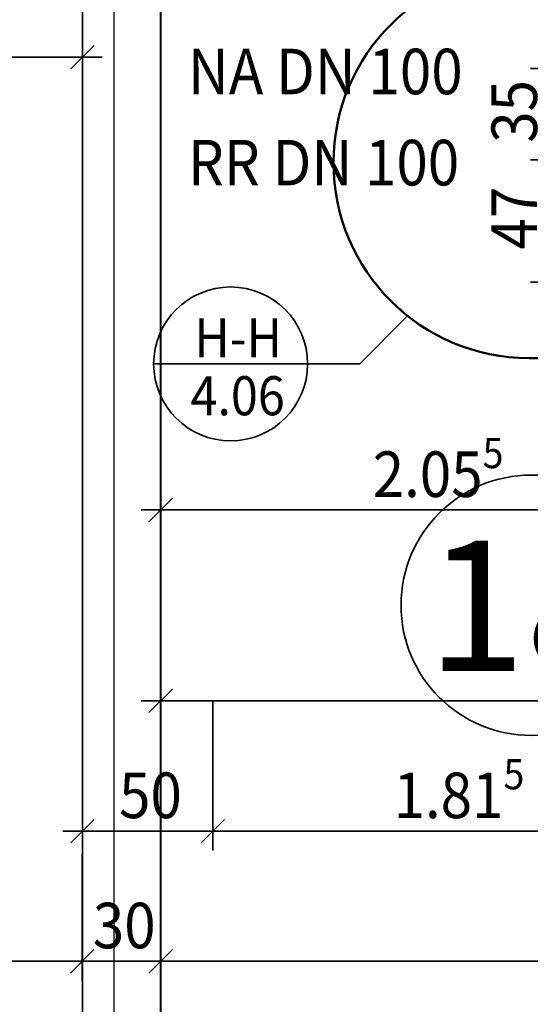
# Model space of a CAD drawing. Extents: x -42834 to 52542, y -13110 to 54902.
# Drawn here: x -541 to 1419, y -7805 to -4024 of the extents above; entities that cross this region are included whole.
import ezdxf
from ezdxf.enums import TextEntityAlignment as Align
from ezdxf.lldxf.tags import DXFTag

# ---------------------------------------------------------------- set-up
doc = ezdxf.new("R2010")
doc.units = 0
doc.header["$LTSCALE"] = 50
doc.linetypes.add('XREF-13-12-18_AP_Dachaufsicht$0$AUSGEZOGEN', pattern=[0])
doc.layers.get('0').update_dxf_attribs({"lineweight": 25})
doc.layers.add('-HT-ELT-BLITZSCHUTZ', color=7, linetype='Continuous', lineweight=35, true_color=0x7f007f)
for name, color, linetype, lineweight in [('XREF-13-12-18_AP_Dachaufsicht$0$Achsen', 7, 'XREF-13-12-18_AP_Dachaufsicht$0$STRICHPUNKT2_S5', 25), ('XREF-13-12-18_AP_Dachaufsicht$0$Detailumrisse', 7, 'XREF-13-12-18_AP_Dachaufsicht$0$AUSGEZOGEN', 18), ('XREF-13-12-18_AP_Dachaufsicht$0$Maßlinie 1_50', 7, 'XREF-13-12-18_AP_Dachaufsicht$0$AUSGEZOGEN', 35), ('XREF-13-12-18_AP_Dachaufsicht$0$STANDARD', 7, 'XREF-13-12-18_AP_Dachaufsicht$0$AUSGEZOGEN', 25), ('XREF-13-12-18_AP_Dachaufsicht$0$Text Detailnr.', 7, 'XREF-13-12-18_AP_Dachaufsicht$0$AUSGEZOGEN', 25)]:
    doc.layers.add(name, color=color, linetype=linetype, lineweight=lineweight)
doc.styles.add('HTW', font='ARIAL.TTF')
doc.styles.add('XREF-13-12-18_AP_Dachaufsicht$0$ISOCP', font='isocp___.ttf')
tags = doc.linetypes.add('XREF-13-12-18_AP_Dachaufsicht$0$PUNKT2_S9', pattern=[0.075, 0, -0.075]).pattern_tags.tags
tags[6:7] = [DXFTag(74, 4), DXFTag(75, 0), DXFTag(340, '0'), DXFTag(46, 1.0), DXFTag(50, 0.0), DXFTag(44, 0.0), DXFTag(45, 0.0)]
tags[4:5] = [DXFTag(74, 4), DXFTag(75, 0), DXFTag(340, '0'), DXFTag(46, 1.0), DXFTag(50, 0.0), DXFTag(44, 0.0), DXFTag(45, 0.0)]
tags = doc.linetypes.add('XREF-13-12-18_AP_Dachaufsicht$0$STRICHPUNKT2_S11', pattern=[0.45, 0.35, -0.05, 0, -0.05]).pattern_tags.tags
tags[10:11] = [DXFTag(74, 4), DXFTag(75, 0), DXFTag(340, '0'), DXFTag(46, 1.0), DXFTag(50, 0.0), DXFTag(44, 0.0), DXFTag(45, 0.0)]
tags[8:9] = [DXFTag(74, 4), DXFTag(75, 0), DXFTag(340, '0'), DXFTag(46, 1.0), DXFTag(50, 0.0), DXFTag(44, 0.0), DXFTag(45, 0.0)]
tags[6:7] = [DXFTag(74, 4), DXFTag(75, 0), DXFTag(340, '0'), DXFTag(46, 1.0), DXFTag(50, 0.0), DXFTag(44, 0.0), DXFTag(45, 0.0)]
tags[4:5] = [DXFTag(74, 4), DXFTag(75, 0), DXFTag(340, '0'), DXFTag(46, 1.0), DXFTag(50, 0.0), DXFTag(44, 0.0), DXFTag(45, 0.0)]
tags = doc.linetypes.add('XREF-13-12-18_AP_Dachaufsicht$0$STRICHPUNKT2_S5', pattern=[0.5, 0.35, -0.05, 0.05, -0.05]).pattern_tags.tags
tags[10:11] = [DXFTag(74, 4), DXFTag(75, 0), DXFTag(340, '0'), DXFTag(46, 1.0), DXFTag(50, 0.0), DXFTag(44, 0.0), DXFTag(45, 0.0)]
tags[8:9] = [DXFTag(74, 4), DXFTag(75, 0), DXFTag(340, '0'), DXFTag(46, 1.0), DXFTag(50, 0.0), DXFTag(44, 0.0), DXFTag(45, 0.0)]
tags[6:7] = [DXFTag(74, 4), DXFTag(75, 0), DXFTag(340, '0'), DXFTag(46, 1.0), DXFTag(50, 0.0), DXFTag(44, 0.0), DXFTag(45, 0.0)]
tags[4:5] = [DXFTag(74, 4), DXFTag(75, 0), DXFTag(340, '0'), DXFTag(46, 1.0), DXFTag(50, 0.0), DXFTag(44, 0.0), DXFTag(45, 0.0)]

# ---------------------------------------------------------------- blocks, each defined once
blk = doc.blocks.new('XREF-13-12-18_AP_Dachaufsicht$0$ALL_ML_STRICH')
at = {"color": 8, "linetype": 'ByBlock', "lineweight": -2, "true_color": 0x787878}
for p, q in [((-0.3, -0.3), (0.3, 0.3)), ((0, -0.5), (0, 0.5)), ((-1, 0), (0.5, 0))]:
    blk.add_line(p, q, dxfattribs=at)
blk = doc.blocks.new('XREF-13-12-18_AP_Dachaufsicht$0$-D201')
at = {"layer": 'XREF-13-12-18_AP_Dachaufsicht$0$Maßlinie 1_50', "color": 8, "lineweight": -2, "true_color": 0x787878}
for p in [(-0.3002, -3.7679), (-1.5274, -4.1679)]:
    blk.add_line(p, (-0.3002, -4.1679), dxfattribs=at)
at = {"layer": 'XREF-13-12-18_AP_Dachaufsicht$0$Maßlinie 1_50', "color": 8, "true_color": 0x787878, "xscale": 0.15, "yscale": 0.15, "zscale": 0.15}
blk.add_blockref('XREF-13-12-18_AP_Dachaufsicht$0$ALL_ML_STRICH', (-0.3002, -4.1679), dxfattribs=at)
blk = doc.blocks.new('XREF-13-12-18_AP_Dachaufsicht$0$-D671')
at = {"layer": 'Defpoints', "color": 8, "true_color": 0x787878}
blk.add_point((-0.0003, -6.6404), dxfattribs=at)
at = {"layer": 'XREF-13-12-18_AP_Dachaufsicht$0$Maßlinie 1_50', "color": 8, "lineweight": -2, "true_color": 0x787878}
for p, q in [((-0.0003, -6.2404), (-0.0003, -6.6404)), ((-0.0003, -6.6404), (11.7003, -6.6404))]:
    blk.add_line(p, q, dxfattribs=at)
at = {"layer": 'XREF-13-12-18_AP_Dachaufsicht$0$Maßlinie 1_50', "color": 8, "true_color": 0x787878, "xscale": 0.15, "yscale": 0.15, "zscale": 0.15, "rotation": 180}
blk.add_blockref('XREF-13-12-18_AP_Dachaufsicht$0$ALL_ML_STRICH', (-0.0003, -6.6404), dxfattribs=at)
blk = doc.blocks.new('XREF-13-12-18_AP_Dachaufsicht$0$-D676')
at = {"layer": 'XREF-13-12-18_AP_Dachaufsicht$0$Maßlinie 1_50', "color": 8, "lineweight": -2, "true_color": 0x787878}
blk.add_line((-0.0003, -7.7304), (-0.0003, -8.1304), dxfattribs=at)
blk = doc.blocks.new('XREF-13-12-18_AP_Dachaufsicht$0$-D677')
at = {"layer": 'XREF-13-12-18_AP_Dachaufsicht$0$Maßlinie 1_50', "color": 8, "lineweight": -2, "true_color": 0x787878}
blk.add_line((-0.0003, -7.7304), (-0.0003, -8.1304), dxfattribs=at)
blk = doc.blocks.new('XREF-13-12-18_AP_Dachaufsicht$0$ALL_ML_PFEIL')
at = {"color": 8, "linetype": 'ByBlock', "lineweight": -2, "true_color": 0x787878}
for p, q in [((0, -0.5), (0, 0.5)), ((-1, 0), (0, 0)), ((0, 0), (-0.75, 0.1)), ((-0.75, -0.1), (-0.75, 0.1)), ((0, 0), (-0.75, -0.1))]:
    blk.add_line(p, q, dxfattribs=at)
blk = doc.blocks.new('XREF-13-12-18_AP_Dachaufsicht$0$-D696')
at = {"layer": 'Defpoints', "color": 8, "true_color": 0x787878}
for p in [(-2.4831, -7.1404), (-0.3016, -7.1373), (-2.4831, -7.6404)]:
    blk.add_point(p, dxfattribs=at)
at = {"layer": 'XREF-13-12-18_AP_Dachaufsicht$0$Maßlinie 1_50', "color": 8, "lineweight": -2, "true_color": 0x787878}
for p, q in [((-0.3016, -7.2313), (-0.3016, -7.6404)), ((-2.4831, -8.0404), (-2.4831, -7.6404)), ((-2.4831, -7.6404), (-0.3016, -7.6404))]:
    blk.add_line(p, q, dxfattribs=at)
at = {"layer": 'XREF-13-12-18_AP_Dachaufsicht$0$Maßlinie 1_50', "color": 8, "true_color": 0x787878, "xscale": 0.15, "yscale": 0.15, "zscale": 0.15, "rotation": 180}
blk.add_blockref('XREF-13-12-18_AP_Dachaufsicht$0$ALL_ML_PFEIL', (-2.4831, -7.6404), dxfattribs=at)
at = {"layer": 'XREF-13-12-18_AP_Dachaufsicht$0$Maßlinie 1_50', "color": 8, "true_color": 0x787878, "xscale": 0.15, "yscale": 0.15, "zscale": 0.15}
blk.add_blockref('XREF-13-12-18_AP_Dachaufsicht$0$ALL_ML_STRICH', (-0.3016, -7.6404), dxfattribs=at)
at = {"layer": 'XREF-13-12-18_AP_Dachaufsicht$0$Maßlinie 1_50', "color": 8, "true_color": 0x787878, "insert": (-1.5604, -7.4154), "char_height": 0.175, "width": 0.00875, "attachment_point": 1, "line_spacing_factor": 0.60241, "style": 'XREF-13-12-18_AP_Dachaufsicht$0$ISOCP'}
blk.add_mtext('\\W0.91;6.75', dxfattribs=at)
blk = doc.blocks.new('XREF-13-12-18_AP_Dachaufsicht$0$-D697')
at = {"layer": 'Defpoints', "color": 8, "true_color": 0x787878}
for p in [(-0.3016, -7.1373), (-0.3016, -7.6404)]:
    blk.add_point(p, dxfattribs=at)
at = {"layer": 'XREF-13-12-18_AP_Dachaufsicht$0$Maßlinie 1_50', "color": 8, "lineweight": -2, "true_color": 0x787878}
for p, q in [((-0.3016, -7.2313), (-0.3016, -7.6404)), ((-0.3016, -7.6404), (-0.0003, -7.6404)), ((-0.0003, -7.7304), (-0.0003, -7.6404))]:
    blk.add_line(p, q, dxfattribs=at)
at = {"layer": 'XREF-13-12-18_AP_Dachaufsicht$0$Maßlinie 1_50', "color": 8, "true_color": 0x787878, "xscale": 0.15, "yscale": 0.15, "zscale": 0.15, "rotation": 180}
blk.add_blockref('XREF-13-12-18_AP_Dachaufsicht$0$ALL_ML_STRICH', (-0.3016, -7.6404), dxfattribs=at)
at = {"layer": 'XREF-13-12-18_AP_Dachaufsicht$0$Maßlinie 1_50', "color": 8, "true_color": 0x787878, "xscale": 0.15, "yscale": 0.15, "zscale": 0.15}
blk.add_blockref('XREF-13-12-18_AP_Dachaufsicht$0$ALL_ML_STRICH', (-0.0003, -7.6404), dxfattribs=at)
at = {"layer": 'XREF-13-12-18_AP_Dachaufsicht$0$Maßlinie 1_50', "color": 8, "true_color": 0x787878, "insert": (-0.1402, -7.5029), "char_height": 0.175, "width": 0.63616, "attachment_point": 5, "style": 'XREF-13-12-18_AP_Dachaufsicht$0$ISOCP'}
blk.add_mtext('\\W0.91;\\A1;{\\A1;{30\\H0.115500;\\S^ ;}}', dxfattribs=at)
blk = doc.blocks.new('XREF-13-12-18_AP_Dachaufsicht$0$-D698')
at = {"layer": 'Defpoints', "color": 8, "true_color": 0x787878}
blk.add_point((-0.0003, -7.6404), dxfattribs=at)
at = {"layer": 'XREF-13-12-18_AP_Dachaufsicht$0$Maßlinie 1_50', "color": 8, "lineweight": -2, "true_color": 0x787878}
for p, q in [((-0.0003, -7.7304), (-0.0003, -7.6404)), ((-0.0003, -7.6404), (7.9164, -7.6404))]:
    blk.add_line(p, q, dxfattribs=at)
at = {"layer": 'XREF-13-12-18_AP_Dachaufsicht$0$Maßlinie 1_50', "color": 8, "true_color": 0x787878, "xscale": 0.15, "yscale": 0.15, "zscale": 0.15, "rotation": 180}
blk.add_blockref('XREF-13-12-18_AP_Dachaufsicht$0$ALL_ML_STRICH', (-0.0003, -7.6404), dxfattribs=at)
blk = doc.blocks.new('XREF-13-12-18_AP_Dachaufsicht$0$-D708')
at = {"layer": 'Defpoints', "color": 8, "true_color": 0x787878}
for p in [(-0.0003, -5.9046), (-0.0003, -5.907), (2.0547, -5.907)]:
    blk.add_point(p, dxfattribs=at)
at = {"layer": 'XREF-13-12-18_AP_Dachaufsicht$0$Maßlinie 1_50', "color": 8, "lineweight": -2, "true_color": 0x787878}
for p, q in [((-0.0003, -5.507), (-0.0003, -5.907)), ((2.0547, -5.507), (2.0547, -5.907)), ((-0.0003, -5.907), (2.0547, -5.907))]:
    blk.add_line(p, q, dxfattribs=at)
at = {"layer": 'XREF-13-12-18_AP_Dachaufsicht$0$Maßlinie 1_50', "color": 8, "true_color": 0x787878, "xscale": 0.15, "yscale": 0.15, "zscale": 0.15, "rotation": 180}
blk.add_blockref('XREF-13-12-18_AP_Dachaufsicht$0$ALL_ML_STRICH', (-0.0003, -5.907), dxfattribs=at)
at = {"layer": 'XREF-13-12-18_AP_Dachaufsicht$0$Maßlinie 1_50', "color": 8, "true_color": 0x787878, "xscale": 0.15, "yscale": 0.15, "zscale": 0.15}
blk.add_blockref('XREF-13-12-18_AP_Dachaufsicht$0$ALL_ML_STRICH', (2.0547, -5.907), dxfattribs=at)
at = {"layer": 'XREF-13-12-18_AP_Dachaufsicht$0$Maßlinie 1_50', "color": 8, "true_color": 0x787878, "insert": (1.0647, -5.7695), "char_height": 0.175, "width": 0.7952, "attachment_point": 5, "style": 'XREF-13-12-18_AP_Dachaufsicht$0$ISOCP'}
blk.add_mtext('\\W0.91;\\A1;{\\A1;{2.05\\H0.115500;\\S5^ ;}}', dxfattribs=at)
blk = doc.blocks.new('XREF-13-12-18_AP_Dachaufsicht$0$-D812')
at = {"layer": 'Defpoints', "color": 8, "true_color": 0x787878}
for p in [(1.9547, -4.5621), (1.4947, -5.0321), (2.0547, -5.0321)]:
    blk.add_point(p, dxfattribs=at)
at = {"layer": 'XREF-13-12-18_AP_Dachaufsicht$0$Maßlinie 1_50', "color": 8, "lineweight": -2, "true_color": 0x787878}
for p, q in [((1.8947, -4.5621), (1.4947, -4.5621)), ((1.4947, -5.0321), (1.4947, -4.5621)), ((1.8947, -5.0321), (1.4947, -5.0321))]:
    blk.add_line(p, q, dxfattribs=at)
at = {"layer": 'XREF-13-12-18_AP_Dachaufsicht$0$Maßlinie 1_50', "color": 8, "true_color": 0x787878, "xscale": 0.15, "yscale": 0.15, "zscale": 0.15}
for p, rotation in [((1.4947, -4.5621), 90), ((1.4947, -5.0321), 270)]:
    blk.add_blockref('XREF-13-12-18_AP_Dachaufsicht$0$ALL_ML_STRICH', p, dxfattribs=dict(at, rotation=rotation))
at = {"layer": 'XREF-13-12-18_AP_Dachaufsicht$0$Maßlinie 1_50', "color": 8, "true_color": 0x787878, "insert": (1.3572, -4.7864), "char_height": 0.175, "width": 0.63616, "attachment_point": 5, "rotation": 90, "style": 'XREF-13-12-18_AP_Dachaufsicht$0$ISOCP'}
blk.add_mtext('\\W0.91;\\A1;{\\A1;{47\\H0.115500;\\S^ ;}}', dxfattribs=at)
blk = doc.blocks.new('XREF-13-12-18_AP_Dachaufsicht$0$-D813')
at = {"layer": 'Defpoints', "color": 8, "true_color": 0x787878}
for p in [(1.9147, -4.2121), (1.4947, -4.5621), (1.9547, -4.5621)]:
    blk.add_point(p, dxfattribs=at)
at = {"layer": 'XREF-13-12-18_AP_Dachaufsicht$0$Maßlinie 1_50', "color": 8, "lineweight": -2, "true_color": 0x787878}
for p, q in [((1.8947, -4.2121), (1.4947, -4.2121)), ((1.4947, -4.5621), (1.4947, -4.2121)), ((1.8947, -4.5621), (1.4947, -4.5621))]:
    blk.add_line(p, q, dxfattribs=at)
at = {"layer": 'XREF-13-12-18_AP_Dachaufsicht$0$Maßlinie 1_50', "color": 8, "true_color": 0x787878, "xscale": 0.15, "yscale": 0.15, "zscale": 0.15}
for p, rotation in [((1.4947, -4.2121), 90), ((1.4947, -4.5621), 270)]:
    blk.add_blockref('XREF-13-12-18_AP_Dachaufsicht$0$ALL_ML_STRICH', p, dxfattribs=dict(at, rotation=rotation))
at = {"layer": 'XREF-13-12-18_AP_Dachaufsicht$0$Maßlinie 1_50', "color": 8, "true_color": 0x787878, "insert": (1.3572, -4.3764), "char_height": 0.175, "width": 0.63616, "attachment_point": 5, "rotation": 90, "style": 'XREF-13-12-18_AP_Dachaufsicht$0$ISOCP'}
blk.add_mtext('\\W0.91;\\A1;{\\A1;{35\\H0.115500;\\S^ ;}}', dxfattribs=at)
blk = doc.blocks.new('XREF-13-12-18_AP_Dachaufsicht$0$-D879')
at = {"layer": 'Defpoints', "color": 8, "true_color": 0x787878}
blk.add_point((-0.3003, -7.1404), dxfattribs=at)
at = {"layer": 'XREF-13-12-18_AP_Dachaufsicht$0$Maßlinie 1_50', "color": 8, "lineweight": -2, "true_color": 0x787878}
for p, q in [((0.1997, -6.6404), (0.1997, -7.1404)), ((-0.3003, -6.7404), (-0.3003, -7.1404)), ((-0.3003, -7.1404), (0.1997, -7.1404))]:
    blk.add_line(p, q, dxfattribs=at)
at = {"layer": 'XREF-13-12-18_AP_Dachaufsicht$0$Maßlinie 1_50', "color": 8, "true_color": 0x787878, "xscale": 0.15, "yscale": 0.15, "zscale": 0.15, "rotation": 180}
blk.add_blockref('XREF-13-12-18_AP_Dachaufsicht$0$ALL_ML_STRICH', (-0.3003, -7.1404), dxfattribs=at)
at = {"layer": 'XREF-13-12-18_AP_Dachaufsicht$0$Maßlinie 1_50', "color": 8, "true_color": 0x787878, "xscale": 0.15, "yscale": 0.15, "zscale": 0.15}
blk.add_blockref('XREF-13-12-18_AP_Dachaufsicht$0$ALL_ML_STRICH', (0.1997, -7.1404), dxfattribs=at)
at = {"layer": 'XREF-13-12-18_AP_Dachaufsicht$0$Maßlinie 1_50', "color": 8, "true_color": 0x787878, "insert": (-0.0396, -7.0029), "char_height": 0.175, "width": 0.63616, "attachment_point": 5, "style": 'XREF-13-12-18_AP_Dachaufsicht$0$ISOCP'}
blk.add_mtext('\\W0.91;\\A1;{\\A1;{50\\H0.115500;\\S^ ;}}', dxfattribs=at)
blk = doc.blocks.new('XREF-13-12-18_AP_Dachaufsicht$0$-D880')
at = {"layer": 'Defpoints', "color": 8, "true_color": 0x787878}
blk.add_point((0.1997, -7.1404), dxfattribs=at)
at = {"layer": 'XREF-13-12-18_AP_Dachaufsicht$0$Maßlinie 1_50', "color": 8, "lineweight": -2, "true_color": 0x787878}
for p, q in [((0.1997, -6.6404), (0.1997, -7.1404)), ((0.1997, -7.1404), (2.0147, -7.1404))]:
    blk.add_line(p, q, dxfattribs=at)
at = {"layer": 'XREF-13-12-18_AP_Dachaufsicht$0$Maßlinie 1_50', "color": 8, "true_color": 0x787878, "xscale": 0.15, "yscale": 0.15, "zscale": 0.15, "rotation": 180}
blk.add_blockref('XREF-13-12-18_AP_Dachaufsicht$0$ALL_ML_STRICH', (0.1997, -7.1404), dxfattribs=at)
at = {"layer": 'XREF-13-12-18_AP_Dachaufsicht$0$Maßlinie 1_50', "color": 8, "true_color": 0x787878, "insert": (1.1447, -7.0029), "char_height": 0.175, "width": 0.7952, "attachment_point": 5, "style": 'XREF-13-12-18_AP_Dachaufsicht$0$ISOCP'}
blk.add_mtext('\\W0.91;\\A1;{\\A1;{1.81\\H0.115500;\\S5^ ;}}', dxfattribs=at)

msp = doc.modelspace()

# ---------------------------------------------------------------- linework, layer by layer
at = {"layer": '-HT-ELT-BLITZSCHUTZ', "linetype": 'Continuous'}
msp.add_circle((1422.4, -6273), 500, dxfattribs=at)
at = {"layer": 'XREF-13-12-18_AP_Dachaufsicht$0$Achsen', "color": 8, "linetype": 'XREF-13-12-18_AP_Dachaufsicht$0$STRICHPUNKT2_S11', "lineweight": 35, "ltscale": 50, "true_color": 0x787878}
for p, q in [((-300.1, -9969.9), (-300.2, 23798.9)), ((-0.3, -9971.3), (-0.3, 0.1)), ((-300.1, -10987), (-300.1, -239.9)), ((-0.3, -12219.7), (-1.4, -239.9))]:
    msp.add_line(p, q, dxfattribs=at)
at = {"layer": 'XREF-13-12-18_AP_Dachaufsicht$0$Detailumrisse', "color": 8, "linetype": 'XREF-13-12-18_AP_Dachaufsicht$0$AUSGEZOGEN', "lineweight": 35, "ltscale": 50, "true_color": 0x787878}
for q in [(947.9, -5162), (-27.2, -5346.1)]:
    msp.add_line((763.8, -5346.1), q, dxfattribs=at)
at = {"layer": 'XREF-13-12-18_AP_Dachaufsicht$0$Detailumrisse', "color": 8, "linetype": 'XREF-13-12-18_AP_Dachaufsicht$0$STRICHPUNKT2_S5', "lineweight": 50, "ltscale": 50, "true_color": 0x787878}
msp.add_line((1413, -5323.6), (2727.8, -5321.5), dxfattribs=at)
at = {"layer": 'XREF-13-12-18_AP_Dachaufsicht$0$Detailumrisse', "color": 8, "linetype": 'XREF-13-12-18_AP_Dachaufsicht$0$STRICHPUNKT2_S5', "lineweight": 50, "true_color": 0x787878}
msp.add_arc((1413, -4573.6), 750, 90, 270, dxfattribs=at)
at = {"layer": 'XREF-13-12-18_AP_Dachaufsicht$0$Detailumrisse', "color": 8, "linetype": 'XREF-13-12-18_AP_Dachaufsicht$0$AUSGEZOGEN', "lineweight": 35, "true_color": 0x787878}
for start, end in [(90, 270), (270, 90)]:
    msp.add_arc((268.3, -5346.1), 295.5, start, end, dxfattribs=at)
at = {"layer": 'XREF-13-12-18_AP_Dachaufsicht$0$STANDARD', "color": 8, "linetype": 'XREF-13-12-18_AP_Dachaufsicht$0$PUNKT2_S9', "lineweight": 25, "ltscale": 50, "true_color": 0x787878}
for p, q in [((-180.3, 0.1), (-180.3, -11346.6)), ((-0.3, -119.9), (-0.3, -10946.6))]:
    msp.add_line(p, q, dxfattribs=at)

# ---------------------------------------------------------------- block references
at = {"layer": 'XREF-13-12-18_AP_Dachaufsicht$0$Maßlinie 1_50', "color": 8, "true_color": 0x787878, "xscale": 1000, "yscale": 1000, "zscale": 1000}
for name in ['XREF-13-12-18_AP_Dachaufsicht$0$-D671', 'XREF-13-12-18_AP_Dachaufsicht$0$-D201', 'XREF-13-12-18_AP_Dachaufsicht$0$-D676', 'XREF-13-12-18_AP_Dachaufsicht$0$-D879', 'XREF-13-12-18_AP_Dachaufsicht$0$-D677', 'XREF-13-12-18_AP_Dachaufsicht$0$-D697', 'XREF-13-12-18_AP_Dachaufsicht$0$-D698', 'XREF-13-12-18_AP_Dachaufsicht$0$-D880', 'XREF-13-12-18_AP_Dachaufsicht$0$-D813', 'XREF-13-12-18_AP_Dachaufsicht$0$-D812', 'XREF-13-12-18_AP_Dachaufsicht$0$-D708', 'XREF-13-12-18_AP_Dachaufsicht$0$-D696']:
    msp.add_blockref(name, (0, 0), dxfattribs=at)

# ---------------------------------------------------------------- texts
at = {"layer": '-HT-ELT-BLITZSCHUTZ', "linetype": 'Continuous', "style": 'HTW'}
msp.add_text('18', height=500, dxfattribs=at).set_placement((1400.5, -6275), align=Align.MIDDLE_CENTER)
at = {"layer": 'XREF-13-12-18_AP_Dachaufsicht$0$STANDARD', "color": 8, "linetype": 'XREF-13-12-18_AP_Dachaufsicht$0$AUSGEZOGEN', "lineweight": 35, "true_color": 0x787878, "char_height": 175, "attachment_point": 1, "style": 'XREF-13-12-18_AP_Dachaufsicht$0$ISOCP'}
for s, insert, width in [('\\W0.91;NA\\~DN\\~100', (104.3, -4135.6), 1106.187), ('\\W0.91;RR\\~DN\\~100', (104.3, -4485.6), 1096.853)]:
    msp.add_mtext(s, dxfattribs=dict(at, insert=insert, width=width))
at = {"layer": 'XREF-13-12-18_AP_Dachaufsicht$0$Text Detailnr.', "color": 8, "linetype": 'XREF-13-12-18_AP_Dachaufsicht$0$AUSGEZOGEN', "lineweight": 25, "true_color": 0x787878, "char_height": 150, "attachment_point": 7, "style": 'XREF-13-12-18_AP_Dachaufsicht$0$ISOCP'}
for s, insert, width in [('\\W0.91;H-H', (129.3, -5320.8), 308.16), ('\\W0.91;4.06', (114.3, -5543.3), 356.16)]:
    msp.add_mtext(s, dxfattribs=dict(at, insert=insert, width=width))

doc.saveas('drawing.dxf')
